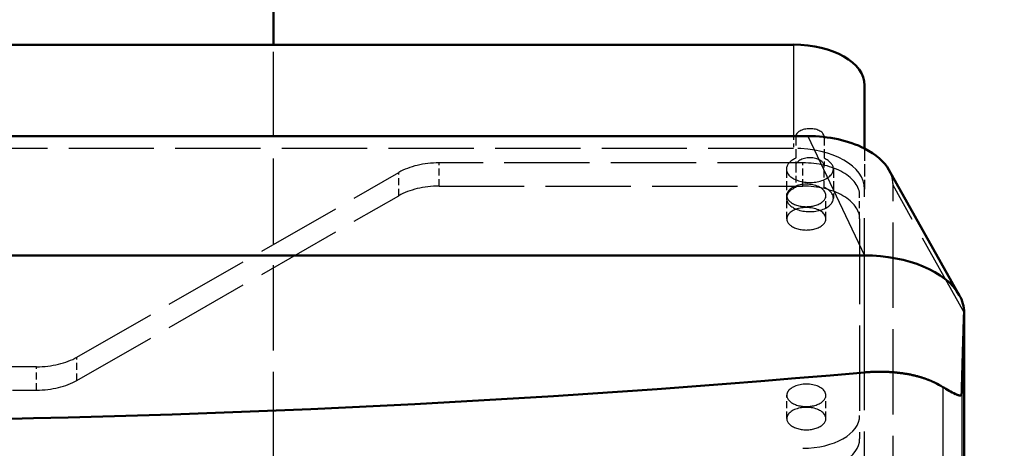
# Model space of a CAD drawing. Extents: x 0 to 841, y 0 to 594.
# Drawn here: x 411 to 439, y 70 to 82 of the extents above; entities that cross this region are included whole.
import ezdxf
from ezdxf.enums import TextEntityAlignment as Align

# ---------------------------------------------------------------- set-up
doc = ezdxf.new("R2010")
doc.units = 0
doc.linetypes.add('DASHDOT', pattern=[18.5, 12, -3, 0.5, -3])
doc.linetypes.add('DASHED', pattern=[15, 12, -3])
doc.layers.get('0').update_dxf_attribs({"lineweight": 13})
doc.styles.get("Standard").update_dxf_attribs({"font": 'isocp.shx'})
doc.dimstyles.get("Standard").update_dxf_attribs({"dimtxt": 2.5, "dimasz": 2.5, "dimexe": 1.25, "dimexo": 0.625, "dimtad": 1, "dimtxsty": 'STANDARD', "dimcen": 2.5, "dimadec": 0, "dimazin": 0, "dimtfac": 1, "dimtmove": 0, "dimatfit": 0, "dimfxl": 1, "dimarcsym": 0})

# ---------------------------------------------------------------- blocks, each defined once
blk = doc.blocks.new('*D75')
at = {"color": 7, "lineweight": 25}
for p, q in [((346.772583, 112.596603), (346.772583, 23.818137)), ((460.772583, 112.596603), (460.772583, 23.818137)), ((350.242639, 24.818137), (457.302527, 24.818137))]:
    blk.add_line(p, q, dxfattribs=at)
for points in [[(350.242639, 25.274979), (346.772583, 24.818137), (350.242639, 24.361295)], [(457.302527, 24.361295), (460.772583, 24.818137), (457.302527, 25.274979)]]:
    blk.add_lwpolyline(points, close=True, dxfattribs=at)
for points in [[(350.242639, 25.274979), (346.772583, 24.818137), (350.242639, 25.274979), (350.242639, 24.361295)], [(457.302527, 24.361295), (460.772583, 24.818137), (457.302527, 24.361295), (457.302527, 25.274979)]]:
    blk.add_solid(points, dxfattribs=at)
for s, p, p2 in [('(', (395.164249, 25.818137), (396.564249, 25.818137)), (')', (410.980917, 25.818137), (412.380917, 25.818137)), ('%%c', (398.31425, 25.818137), (400.880916, 25.818137)), ('570', (401.880916, 25.818137), (409.230916, 25.818137))]:
    blk.add_text(s, height=3.5, dxfattribs=at).set_placement(p, p2, align=Align.FIT)
blk = doc.blocks.new('BLOCK1012')
at = {"color": 7, "linetype": 'DASHDOT', "lineweight": 25}
blk.add_circle((0, 0), 285, dxfattribs=at)
blk = doc.blocks.new('BLOCK1014')
at = {"color": 7, "lineweight": 50, "ltscale": 0.17562}
blk.add_line((72.5, -155.27), (72.5, -148.24), dxfattribs=at)
at = {"color": 7, "lineweight": 50}
for p, q in [((145.7, -155.27), (-146.3, -155.27)), ((147.7, -168.13), (-148.3, -168.13)), ((169.02, -190.48), (159.12, -172.89)), ((155.7, -184.92), (-156.3, -184.92)), ((169.7, -310.53), (169.7, -192.95))]:
    blk.add_line(p, q, dxfattribs=at)
at = {"color": 7, "linetype": 'DASHED', "lineweight": 25}
for p, q in [((72.5, -228.28), (72.5, -155.27)), ((145.7, -169.85), (-146.3, -169.85)), ((147, -171.89), (95.81, -171.89)), ((44.84, -199.23), (90.16, -173.24)), ((95.81, -175.17), (147, -175.17)), ((155.7, -281.69), (155.7, -175.58)), ((169.7, -192.95), (159.7, -175.01)), ((159.7, -282.27), (159.7, -175.01)), ((44.84, -202.5), (90.16, -176.51)), ((155, -179.76), (155, -210.73)), ((39.19, -200.57), (-39.19, -200.57)), ((-39.19, -203.85), (39.19, -203.85))]:
    blk.add_line(p, q, dxfattribs=at)
at = {"color": 7, "lineweight": 25, "ltscale": 0.321504}
blk.add_line((145.7, -155.27), (145.7, -168.13), dxfattribs=at)
at = {"color": 7, "lineweight": 50, "ltscale": 0.221946}
blk.add_line((155.7, -161), (155.7, -169.88), dxfattribs=at)
at = {"color": 7, "linetype": 'DASHED', "lineweight": 25, "ltscale": 0.043018}
blk.add_line((145.7, -168.13), (145.7, -169.85), dxfattribs=at)
at = {"color": 7, "linetype": 'DASHED', "lineweight": 25, "ltscale": 0.102394}
for p, q in [((146, -168.23), (146, -172.33)), ((150, -168.23), (150, -172.33)), ((144.7, -172.76), (144.7, -176.86)), ((151.3, -172.76), (151.3, -176.86))]:
    blk.add_line(p, q, dxfattribs=at)
at = {"color": 7, "lineweight": 25, "ltscale": 0.464979}
blk.add_line((147.7, -168.13), (155.7, -184.92), dxfattribs=at)
at = {"color": 7, "linetype": 'DASHED', "lineweight": 25, "ltscale": 0.142577}
blk.add_line((155.7, -169.88), (155.7, -175.58), dxfattribs=at)
at = {"color": 7, "linetype": 'DASHED', "lineweight": 25, "ltscale": 0.081915}
for p, q in [((95.81, -175.17), (95.81, -171.89)), ((147, -175.17), (147, -171.89)), ((90.16, -176.51), (90.16, -173.24)), ((144.75, -179.76), (144.75, -176.48)), ((150.25, -179.76), (150.25, -176.48)), ((155, -179.76), (155, -176.48)), ((44.84, -202.5), (44.84, -199.23)), ((39.19, -203.85), (39.19, -200.57)), ((144.75, -207.86), (144.75, -204.59)), ((150.25, -207.86), (150.25, -204.59))]:
    blk.add_line(p, q, dxfattribs=at)
at = {"color": 7, "linetype": 'DASHED', "lineweight": 25, "ltscale": 0.075642}
for p, q in [((146, -172.33), (146, -175.35)), ((150, -175.35), (150, -172.33))]:
    blk.add_line(p, q, dxfattribs=at)
at = {"color": 7, "lineweight": 25, "ltscale": 0.411207}
blk.add_line((155.7, -201.37), (155.7, -184.92), dxfattribs=at)
at = {"color": 7, "lineweight": 25}
for p, q in [((166.71, -203.42), (166.71, -330.93)), ((169.36, -204.23), (169.36, -325.33))]:
    blk.add_line(p, q, dxfattribs=at)
at = {"color": 7, "lineweight": 50}
blk.add_circle((0, 0), 374.4, dxfattribs=at)
at = {"color": 7, "linetype": 'DASHED', "lineweight": 25}
for radius in [366.5, 315.93]:
    blk.add_circle((0, 0), radius, dxfattribs=at)
at = {"color": 7, "lineweight": 50}
for centre, radius, start, end in [((0, 0), 370, 296.9617, 602.8758), ((0, 0), 370, 0, 242.8758), ((161.01, -212.44), 10.66, 57.726, 64.4552), ((175.91, -188.94), 17.16, 237.5841, 244.3659)]:
    blk.add_arc(centre, radius, start, end, dxfattribs=at)
at = {"color": 7, "lineweight": 25}
blk.add_arc((0, 0), 315.93, 302.4894, 597.3816, dxfattribs=at)
at = {"color": 7, "linetype": 'DASHED', "lineweight": 25}
blk.add_arc((0, 0), 370, 295.2059, 360, dxfattribs=at)
at = {"color": 7, "lineweight": 50}
for centre, major_axis, ratio, start_param, end_param in [((145.7, -161), (-10, 0), 0.573576, 3.141593, 4.712389), ((147.7, -175.01), (-12, 0), 0.573576, 3.985747, 4.712389), ((147.7, -175.01), (-12, 0), 0.573576, 3.45372, 3.985747), ((155.7, -192.95), (14, 0), 0.573576, 0.312396, 1.570796), ((155.7, -192.95), (14, 0), 0.573576, 0, 0.312396), ((-0.33, 979.48), (-1449.96, 0), 0.819152, 1.46302, 1.678615)]:
    blk.add_ellipse(centre, major_axis=major_axis, ratio=ratio, start_param=start_param, end_param=end_param, dxfattribs=at)
at = {"color": 7, "linetype": 'DASHED', "lineweight": 25}
for centre, major_axis, start_param, end_param in [((148, -168.23), (-2, 0), 3.141593, 6.283185), ((145.7, -175.58), (-10, 0), 3.141593, 4.712389), ((148, -172.76), (-3.3, 0), 5.363488, 6.283185), ((148, -172.33), (-2, 0), 3.141593, 6.283185), ((148, -172.76), (-3.3, 0), 3.141631, 4.06129), ((95.81, -176.48), (8, 0), 1.570796, 2.356194), ((148, -172.76), (-3.3, 0), 0, 0.919698), ((148, -172.76), (-3.3, 0), 0.919698, 3.141631), ((147, -176.48), (8, 0), 6.283185, 7.853982), ((147.7, -175.01), (-12, 0), 3.141593, 3.45372), ((95.81, -179.76), (8, 0), 1.570796, 2.356194), ((148, -176.86), (-3.3, 0), 5.363488, 6.283185), ((147.5, -176.48), (2.75, 0), 2.641593, 3.141562), ((147.5, -176.48), (2.75, 0), 6.283155, 8.924778), ((147, -179.76), (8, 0), 6.283185, 7.853982), ((148, -176.86), (-3.3, 0), 3.141631, 4.06129), ((148, -176.86), (-3.3, 0), 0, 0.919698), ((147.5, -176.48), (2.75, 0), 3.141562, 6.283155), ((148, -176.86), (-3.3, 0), 0.919698, 3.141631), ((147.5, -179.76), (2.75, 0), 6.283155, 8.924778), ((147.5, -179.76), (2.75, 0), 2.641593, 3.141562), ((147.5, -179.76), (2.75, 0), 3.141562, 6.283155), ((39.19, -195.98), (8, 0), 4.712389, 5.497787), ((39.19, -199.26), (8, 0), 4.712389, 5.497787), ((147.5, -204.59), (2.75, 0), 6.283155, 8.924778), ((147.5, -204.59), (2.75, 0), 2.641593, 3.141562), ((147.5, -204.59), (2.75, 0), 3.141562, 6.283155), ((147.5, -207.86), (2.75, 0), 6.283155, 8.924778), ((147.5, -207.86), (2.75, 0), 2.641593, 3.141562), ((147, -207.45), (8, 0), 4.712389, 6.283185), ((147.5, -207.86), (2.75, 0), 3.141562, 6.283155), ((147, -210.73), (8, 0), 4.712389, 6.283185)]:
    blk.add_ellipse(centre, major_axis=major_axis, ratio=0.573576, start_param=start_param, end_param=end_param, dxfattribs=at)
at = {"color": 7, "lineweight": 50}
blk.add_open_spline([(169.7, -192.95), (169.7, -192.59), (169.67, -193.57), (169.6, -195.9), (169.49, -199.5), (169.36, -204.23)], degree=5, dxfattribs=at)
for points, knots in [([(165.61, -202.82), (164.83, -202.44), (163.97, -202.12), (163.05, -201.85), (161.07, -201.43), (158.97, -201.26), (157.88, -201.23), (156.78, -201.27), (155.7, -201.37)], [0, 0, 0, 0, 0, 0, 9.122229, 9.122229, 9.122229, 18.672017, 18.672017, 18.672017, 18.672017, 18.672017, 18.672017]), ([(169.23, -204.6), (169.17, -204.63), (169.1, -204.63), (169.02, -204.62), (168.87, -204.57), (168.7, -204.51), (168.63, -204.48), (168.56, -204.44), (168.48, -204.41)], [0, 0, 0, 0, 0, 0, 2.231582, 2.231582, 2.231582, 3.748543, 3.748543, 3.748543, 3.748543, 3.748543, 3.748543]), ([(169.36, -204.23), (169.36, -204.33), (169.35, -204.42), (169.33, -204.48), (169.3, -204.54), (169.27, -204.58), (169.26, -204.59), (169.24, -204.59), (169.23, -204.6)], [0, 0, 0, 0, 0, 0, 1.078439, 1.078439, 1.078439, 1.509382, 1.509382, 1.509382, 1.509382, 1.509382, 1.509382])]:
    blk.add_open_spline(points, degree=5, knots=knots, dxfattribs=at)

msp = doc.modelspace()

# ---------------------------------------------------------------- block references
at = {"lineweight": 0, "xscale": 0.2, "yscale": 0.2, "zscale": 0.2}
for name in ['BLOCK1014', 'BLOCK1012']:
    msp.add_blockref(name, (403.7726, 112.5966), dxfattribs=at)

# ---------------------------------------------------------------- dimensions: what is measured, and where the dimension line sits
at = {"color": 0, "lineweight": 0}
dim = msp.add_linear_dim(base=(460.7726, 24.8181), p1=(346.7726, 112.5966), p2=(460.7726, 112.5966), angle=0, text='(%%c<>)', dimstyle='STANDARD', override={"dimlfac": 5}, dxfattribs=at)
dim.commit()
dim.dimension.update_dxf_attribs({"geometry": '*D75', "text_midpoint": (403.7726, 24.8181), "dimtype": 161, "oblique_angle": 89.99952})

doc.saveas('drawing.dxf')
